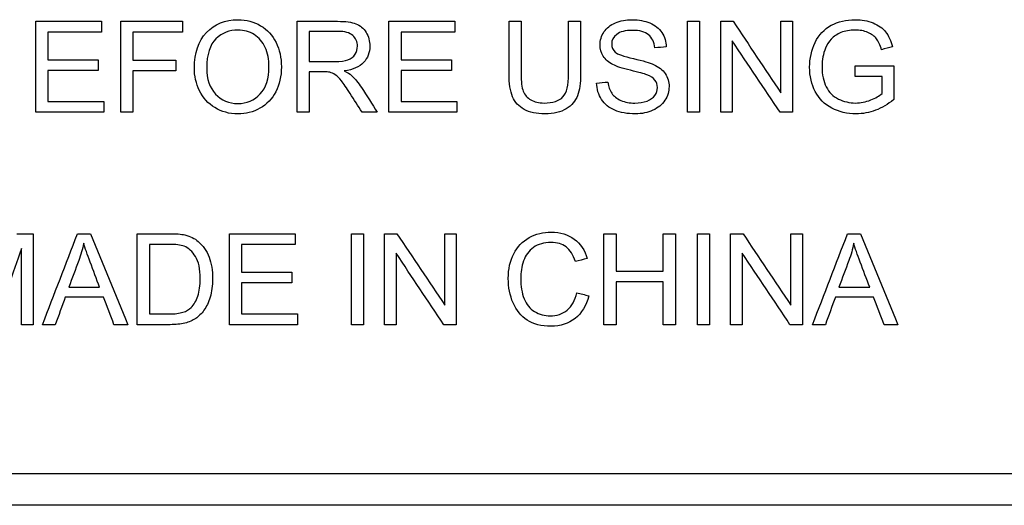
# Model space of a CAD drawing. Units: inches. Extents: x 1 to 15.7, y 0.8 to 10.2.
# Drawn here: x 8.4 to 9, y 4.4 to 4.7 of the extents above; entities that cross this region are included whole.
import ezdxf

# ---------------------------------------------------------------- set-up
doc = ezdxf.new("R2010")
doc.units = ezdxf.units.IN
doc.header["$MEASUREMENT"] = 0
doc.layers.add('ORTHO$7', color=7, linetype='Continuous', true_color=0xffffff)

msp = doc.modelspace()

# ---------------------------------------------------------------- linework, layer by layer
at = {"layer": 'ORTHO$7', "color": 7, "linetype": 'Continuous', "extrusion": (0, 0, -1)}
for p, q in [((9.13066, 4.42507), (8.17066, 4.42507)), ((9.13066, 4.40442), (8.17066, 4.40442))]:
    msp.add_line(p, q, dxfattribs=at)
at = {"layer": 'ORTHO$7', "color": 7, "linetype": 'Continuous'}
for points in [[(8.39605, 4.72349), (8.41051, 4.72349), (8.42497, 4.72349), (8.43943, 4.72349)], [(8.39605, 4.66349), (8.39605, 4.68349), (8.39605, 4.70349), (8.39605, 4.72349)], [(8.43943, 4.72349), (8.43943, 4.72113), (8.43943, 4.71877), (8.43943, 4.71642)], [(8.4522, 4.72349), (8.46569, 4.72349), (8.47918, 4.72349), (8.49267, 4.72349)], [(8.4522, 4.66349), (8.4522, 4.68349), (8.4522, 4.70349), (8.4522, 4.72349)], [(8.49267, 4.72349), (8.49267, 4.72113), (8.49267, 4.71877), (8.49267, 4.71642)], [(8.56831, 4.66349), (8.56831, 4.68349), (8.56831, 4.70349), (8.56831, 4.72349)], [(8.6289, 4.72349), (8.64336, 4.72349), (8.65782, 4.72349), (8.67227, 4.72349)], [(8.6289, 4.66349), (8.6289, 4.68349), (8.6289, 4.70349), (8.6289, 4.72349)], [(8.67227, 4.72349), (8.67227, 4.72113), (8.67227, 4.71877), (8.67227, 4.71642)], [(8.70804, 4.72349), (8.71069, 4.72349), (8.71334, 4.72349), (8.71599, 4.72349)], [(8.74729, 4.72349), (8.74994, 4.72349), (8.75259, 4.72349), (8.75524, 4.72349)], [(8.74729, 4.68886), (8.74729, 4.70041), (8.74729, 4.71195), (8.74729, 4.72349)], [(8.8257, 4.72349), (8.82836, 4.72349), (8.83101, 4.72349), (8.83366, 4.72349)], [(8.8257, 4.66349), (8.8257, 4.68349), (8.8257, 4.70349), (8.8257, 4.72349)], [(8.83366, 4.72349), (8.83366, 4.70349), (8.83366, 4.68349), (8.83366, 4.66349)], [(8.84756, 4.72349), (8.85028, 4.72349), (8.853, 4.72349), (8.85571, 4.72349)], [(8.84756, 4.66349), (8.84756, 4.68349), (8.84756, 4.70349), (8.84756, 4.72349)], [(8.85571, 4.72349), (8.86622, 4.70779), (8.87672, 4.69209), (8.88722, 4.67639)], [(8.88722, 4.72349), (8.88976, 4.72349), (8.8923, 4.72349), (8.89484, 4.72349)], [(8.88722, 4.67639), (8.88722, 4.69209), (8.88722, 4.70779), (8.88722, 4.72349)], [(8.89484, 4.72349), (8.89484, 4.70349), (8.89484, 4.68349), (8.89484, 4.66349)], [(8.43943, 4.71642), (8.42761, 4.71642), (8.4158, 4.71642), (8.40399, 4.71642)], [(8.40399, 4.71642), (8.40399, 4.71029), (8.40399, 4.70416), (8.40399, 4.69803)], [(8.49267, 4.71642), (8.48183, 4.71642), (8.47098, 4.71642), (8.46013, 4.71642)], [(8.46013, 4.71642), (8.46013, 4.71022), (8.46013, 4.70402), (8.46013, 4.69783)], [(8.57627, 4.71686), (8.57627, 4.71025), (8.57627, 4.70363), (8.57627, 4.69701)], [(8.67227, 4.71642), (8.66046, 4.71642), (8.64865, 4.71642), (8.63683, 4.71642)], [(8.63683, 4.71642), (8.63683, 4.71029), (8.63683, 4.70416), (8.63683, 4.69803)], [(8.81172, 4.70659), (8.80918, 4.7064), (8.80665, 4.7062), (8.80411, 4.70601)], [(8.88669, 4.66349), (8.87618, 4.67921), (8.86568, 4.69493), (8.85518, 4.71064)], [(8.85518, 4.71064), (8.85518, 4.69493), (8.85518, 4.67921), (8.85518, 4.66349)], [(8.96078, 4.70672), (8.95839, 4.70606), (8.956, 4.70541), (8.95361, 4.70475)], [(8.40399, 4.69803), (8.41505, 4.69803), (8.42612, 4.69803), (8.43719, 4.69803)], [(8.43719, 4.69803), (8.43719, 4.69568), (8.43719, 4.69334), (8.43719, 4.691)], [(8.46013, 4.69783), (8.46952, 4.69783), (8.47891, 4.69783), (8.4883, 4.69783)], [(8.4883, 4.69783), (8.4883, 4.69547), (8.4883, 4.69311), (8.4883, 4.69075)], [(8.63683, 4.69803), (8.6479, 4.69803), (8.65897, 4.69803), (8.67003, 4.69803)], [(8.67003, 4.69803), (8.67003, 4.69568), (8.67003, 4.69334), (8.67003, 4.691)], [(8.93627, 4.69407), (8.94473, 4.69408), (8.9532, 4.69409), (8.96167, 4.6941)], [(8.93627, 4.68702), (8.93627, 4.68937), (8.93627, 4.69172), (8.93627, 4.69407)], [(8.96167, 4.6941), (8.96167, 4.68668), (8.96167, 4.67926), (8.96167, 4.67184)], [(8.43719, 4.691), (8.42612, 4.691), (8.41505, 4.691), (8.40399, 4.691)], [(8.40399, 4.691), (8.40399, 4.68419), (8.40399, 4.67738), (8.40399, 4.67057)], [(8.4883, 4.69075), (8.47891, 4.69075), (8.46952, 4.69075), (8.46013, 4.69075)], [(8.46013, 4.69075), (8.46013, 4.68167), (8.46013, 4.67258), (8.46013, 4.66349)], [(8.57627, 4.69014), (8.57627, 4.68126), (8.57627, 4.67237), (8.57627, 4.66349)], [(8.59938, 4.6908), (8.60148, 4.68979), (8.60308, 4.68879), (8.60417, 4.68781)], [(8.67003, 4.691), (8.65897, 4.691), (8.6479, 4.691), (8.63683, 4.691)], [(8.63683, 4.691), (8.63683, 4.68419), (8.63683, 4.67738), (8.63683, 4.67057)], [(8.9539, 4.68702), (8.94802, 4.68702), (8.94214, 4.68702), (8.93627, 4.68702)], [(8.9539, 4.67585), (8.9539, 4.67957), (8.9539, 4.6833), (8.9539, 4.68702)], [(8.76575, 4.68277), (8.76825, 4.68299), (8.77074, 4.68321), (8.77324, 4.68343)], [(8.76905, 4.67198), (8.76696, 4.67516), (8.76586, 4.67875), (8.76575, 4.68277)], [(8.40399, 4.67057), (8.41627, 4.67057), (8.42854, 4.67057), (8.44082, 4.67057)], [(8.44082, 4.67057), (8.44082, 4.66821), (8.44082, 4.66585), (8.44082, 4.66349)], [(8.63683, 4.67057), (8.64911, 4.67057), (8.66139, 4.67057), (8.67367, 4.67057)], [(8.67367, 4.67057), (8.67367, 4.66821), (8.67367, 4.66585), (8.67367, 4.66349)], [(8.44082, 4.66349), (8.4259, 4.66349), (8.41097, 4.66349), (8.39605, 4.66349)], [(8.46013, 4.66349), (8.45749, 4.66349), (8.45484, 4.66349), (8.4522, 4.66349)], [(8.57627, 4.66349), (8.57361, 4.66349), (8.57096, 4.66349), (8.56831, 4.66349)], [(8.62119, 4.66349), (8.61787, 4.66349), (8.61454, 4.66349), (8.61122, 4.66349)], [(8.67367, 4.66349), (8.65875, 4.66349), (8.64382, 4.66349), (8.6289, 4.66349)], [(8.83366, 4.66349), (8.83101, 4.66349), (8.82836, 4.66349), (8.8257, 4.66349)], [(8.85518, 4.66349), (8.85264, 4.66349), (8.8501, 4.66349), (8.84756, 4.66349)], [(8.89484, 4.66349), (8.89212, 4.66349), (8.8894, 4.66349), (8.88669, 4.66349)], [(8.38362, 4.58349), (8.38718, 4.58349), (8.39074, 4.58349), (8.3943, 4.58349)], [(8.3943, 4.58349), (8.3943, 4.56349), (8.3943, 4.54349), (8.3943, 4.52349)], [(8.40052, 4.52349), (8.4082, 4.54349), (8.41588, 4.56349), (8.42356, 4.58349)], [(8.42356, 4.58349), (8.42641, 4.58349), (8.42927, 4.58349), (8.43212, 4.58349)], [(8.43212, 4.58349), (8.4403, 4.56349), (8.44848, 4.54349), (8.45666, 4.52349)], [(8.463, 4.52349), (8.463, 4.54349), (8.463, 4.56349), (8.463, 4.58349)], [(8.52371, 4.58349), (8.53817, 4.58349), (8.55263, 4.58349), (8.56709, 4.58349)], [(8.52371, 4.52349), (8.52371, 4.54349), (8.52371, 4.56349), (8.52371, 4.58349)], [(8.56709, 4.58349), (8.56709, 4.58113), (8.56709, 4.57877), (8.56709, 4.57642)], [(8.60408, 4.58349), (8.60673, 4.58349), (8.60938, 4.58349), (8.61203, 4.58349)], [(8.60408, 4.52349), (8.60408, 4.54349), (8.60408, 4.56349), (8.60408, 4.58349)], [(8.61203, 4.58349), (8.61203, 4.56349), (8.61203, 4.54349), (8.61203, 4.52349)], [(8.62594, 4.58349), (8.62865, 4.58349), (8.63137, 4.58349), (8.63409, 4.58349)], [(8.62594, 4.52349), (8.62594, 4.54349), (8.62594, 4.56349), (8.62594, 4.58349)], [(8.63409, 4.58349), (8.64459, 4.56779), (8.65509, 4.55209), (8.6656, 4.53639)], [(8.6656, 4.58349), (8.66814, 4.58349), (8.67067, 4.58349), (8.67321, 4.58349)], [(8.6656, 4.53639), (8.6656, 4.55209), (8.6656, 4.56779), (8.6656, 4.58349)], [(8.67321, 4.58349), (8.67321, 4.56349), (8.67321, 4.54349), (8.67321, 4.52349)], [(8.77062, 4.58349), (8.77327, 4.58349), (8.77592, 4.58349), (8.77857, 4.58349)], [(8.77062, 4.52349), (8.77062, 4.54349), (8.77062, 4.56349), (8.77062, 4.58349)], [(8.77857, 4.58349), (8.77857, 4.57528), (8.77857, 4.56707), (8.77857, 4.55886)], [(8.80974, 4.58349), (8.81239, 4.58349), (8.81504, 4.58349), (8.81769, 4.58349)], [(8.80974, 4.55886), (8.80974, 4.56707), (8.80974, 4.57528), (8.80974, 4.58349)], [(8.81769, 4.58349), (8.81769, 4.56349), (8.81769, 4.54349), (8.81769, 4.52349)], [(8.83226, 4.58349), (8.83491, 4.58349), (8.83756, 4.58349), (8.84021, 4.58349)], [(8.83226, 4.52349), (8.83226, 4.54349), (8.83226, 4.56349), (8.83226, 4.58349)], [(8.84021, 4.58349), (8.84021, 4.56349), (8.84021, 4.54349), (8.84021, 4.52349)], [(8.85412, 4.58349), (8.85683, 4.58349), (8.85955, 4.58349), (8.86227, 4.58349)], [(8.85412, 4.52349), (8.85412, 4.54349), (8.85412, 4.56349), (8.85412, 4.58349)], [(8.86227, 4.58349), (8.87277, 4.56779), (8.88327, 4.55209), (8.89378, 4.53639)], [(8.89378, 4.58349), (8.89632, 4.58349), (8.89885, 4.58349), (8.90139, 4.58349)], [(8.89378, 4.53639), (8.89378, 4.55209), (8.89378, 4.56779), (8.89378, 4.58349)], [(8.90139, 4.58349), (8.90139, 4.56349), (8.90139, 4.54349), (8.90139, 4.52349)], [(8.90815, 4.52349), (8.91583, 4.54349), (8.9235, 4.56349), (8.93118, 4.58349)], [(8.93118, 4.58349), (8.93404, 4.58349), (8.93689, 4.58349), (8.93975, 4.58349)], [(8.93975, 4.58349), (8.94793, 4.56349), (8.95611, 4.54349), (8.96429, 4.52349)], [(8.42765, 4.57718), (8.42689, 4.57335), (8.42581, 4.56952), (8.42442, 4.56573)], [(8.47095, 4.57642), (8.47095, 4.56113), (8.47095, 4.54585), (8.47095, 4.53057)], [(8.56709, 4.57642), (8.55527, 4.57642), (8.54346, 4.57642), (8.53165, 4.57642)], [(8.53165, 4.57642), (8.53165, 4.57029), (8.53165, 4.56416), (8.53165, 4.55803)], [(8.93528, 4.57718), (8.93452, 4.57335), (8.93344, 4.56952), (8.93204, 4.56573)], [(8.38664, 4.57371), (8.38083, 4.55697), (8.37502, 4.54023), (8.3692, 4.52349)], [(8.38664, 4.52349), (8.38664, 4.54023), (8.38664, 4.55697), (8.38664, 4.57371)], [(8.66506, 4.52349), (8.65456, 4.53921), (8.64405, 4.55493), (8.63355, 4.57064)], [(8.63355, 4.57064), (8.63355, 4.55493), (8.63355, 4.53921), (8.63355, 4.52349)], [(8.89324, 4.52349), (8.88274, 4.53921), (8.87223, 4.55493), (8.86173, 4.57064)], [(8.86173, 4.57064), (8.86173, 4.55493), (8.86173, 4.53921), (8.86173, 4.52349)], [(8.42442, 4.56573), (8.42222, 4.55986), (8.42003, 4.554), (8.41783, 4.54813)], [(8.75957, 4.56704), (8.75696, 4.56642), (8.75436, 4.56581), (8.75175, 4.5652)], [(8.93204, 4.56573), (8.92985, 4.55986), (8.92765, 4.554), (8.92546, 4.54813)], [(8.53165, 4.55803), (8.54271, 4.55803), (8.55378, 4.55803), (8.56485, 4.55803)], [(8.56485, 4.55803), (8.56485, 4.55568), (8.56485, 4.55334), (8.56485, 4.551)], [(8.77857, 4.55886), (8.78896, 4.55886), (8.79935, 4.55886), (8.80974, 4.55886)], [(8.56485, 4.551), (8.55378, 4.551), (8.54271, 4.551), (8.53165, 4.551)], [(8.53165, 4.551), (8.53165, 4.54419), (8.53165, 4.53738), (8.53165, 4.53057)], [(8.80974, 4.55177), (8.79935, 4.55177), (8.78896, 4.55177), (8.77857, 4.55177)], [(8.77857, 4.55177), (8.77857, 4.54234), (8.77857, 4.53292), (8.77857, 4.52349)], [(8.80974, 4.52349), (8.80974, 4.53292), (8.80974, 4.54234), (8.80974, 4.55177)], [(8.41783, 4.54813), (8.42461, 4.54813), (8.43139, 4.54813), (8.43817, 4.54813)], [(8.7464, 4.53312), (8.74947, 4.53568), (8.75155, 4.53949), (8.75264, 4.54454)], [(8.75264, 4.54454), (8.75529, 4.54387), (8.75794, 4.5432), (8.76059, 4.54253)], [(8.92546, 4.54813), (8.93224, 4.54813), (8.93902, 4.54813), (8.9458, 4.54813)], [(8.41554, 4.54167), (8.41334, 4.53561), (8.41114, 4.52955), (8.40894, 4.52349)], [(8.44062, 4.54167), (8.43226, 4.54167), (8.4239, 4.54167), (8.41554, 4.54167)], [(8.44762, 4.52349), (8.44529, 4.52955), (8.44296, 4.53561), (8.44062, 4.54167)], [(8.92317, 4.54167), (8.92097, 4.53561), (8.91877, 4.52955), (8.91657, 4.52349)], [(8.94825, 4.54167), (8.93989, 4.54167), (8.93153, 4.54167), (8.92317, 4.54167)], [(8.95525, 4.52349), (8.95292, 4.52955), (8.95059, 4.53561), (8.94825, 4.54167)], [(8.53165, 4.53057), (8.54392, 4.53057), (8.5562, 4.53057), (8.56848, 4.53057)], [(8.56848, 4.53057), (8.56848, 4.52821), (8.56848, 4.52585), (8.56848, 4.52349)], [(8.3943, 4.52349), (8.39175, 4.52349), (8.38919, 4.52349), (8.38664, 4.52349)], [(8.40894, 4.52349), (8.40613, 4.52349), (8.40333, 4.52349), (8.40052, 4.52349)], [(8.45666, 4.52349), (8.45365, 4.52349), (8.45064, 4.52349), (8.44762, 4.52349)], [(8.48466, 4.52349), (8.47744, 4.52349), (8.47022, 4.52349), (8.463, 4.52349)], [(8.56848, 4.52349), (8.55356, 4.52349), (8.53863, 4.52349), (8.52371, 4.52349)], [(8.61203, 4.52349), (8.60938, 4.52349), (8.60673, 4.52349), (8.60408, 4.52349)], [(8.63355, 4.52349), (8.63101, 4.52349), (8.62847, 4.52349), (8.62594, 4.52349)], [(8.67321, 4.52349), (8.67049, 4.52349), (8.66778, 4.52349), (8.66506, 4.52349)], [(8.77857, 4.52349), (8.77592, 4.52349), (8.77327, 4.52349), (8.77062, 4.52349)], [(8.81769, 4.52349), (8.81504, 4.52349), (8.81239, 4.52349), (8.80974, 4.52349)], [(8.84021, 4.52349), (8.83756, 4.52349), (8.83491, 4.52349), (8.83226, 4.52349)], [(8.86173, 4.52349), (8.85919, 4.52349), (8.85665, 4.52349), (8.85412, 4.52349)], [(8.90139, 4.52349), (8.89867, 4.52349), (8.89596, 4.52349), (8.89324, 4.52349)], [(8.91657, 4.52349), (8.91376, 4.52349), (8.91095, 4.52349), (8.90815, 4.52349)], [(8.96429, 4.52349), (8.96128, 4.52349), (8.95827, 4.52349), (8.95525, 4.52349)]]:
    msp.add_open_spline(points, degree=3, dxfattribs=at)
for points, knots in [([(8.50402, 4.67774), (8.50173, 4.68245), (8.50058, 4.68745), (8.50058, 4.70268), (8.50325, 4.71048), (8.51396, 4.72173), (8.52085, 4.72455), (8.53485, 4.72455), (8.53984, 4.72323), (8.54875, 4.71795), (8.55212, 4.71425), (8.55445, 4.70951)], [0, 0, 0, 0, 0.13775, 0.13775, 0.398391, 0.398391, 0.658677, 0.658677, 0.829209, 0.829209, 1, 1, 1, 1]), ([(8.56831, 4.72349), (8.57719, 4.72349), (8.58606, 4.72349), (8.60027, 4.72349), (8.60434, 4.72295), (8.60991, 4.7208), (8.61212, 4.71889), (8.61547, 4.71345), (8.61628, 4.71041), (8.61628, 4.70286), (8.61491, 4.69927), (8.6094, 4.69345), (8.60514, 4.69158), (8.59938, 4.6908)], [0, 0, 0, 0, 0.228446, 0.228446, 0.365987, 0.365987, 0.504446, 0.504446, 0.643126, 0.643126, 0.821798, 0.821798, 1, 1, 1, 1]), ([(8.75524, 4.72349), (8.75524, 4.71194), (8.75524, 4.70039), (8.75524, 4.6828), (8.75455, 4.67801), (8.75181, 4.67091), (8.74936, 4.66802), (8.74223, 4.6636), (8.73757, 4.66246), (8.72617, 4.66246), (8.72156, 4.66343), (8.71441, 4.66733), (8.71186, 4.67011), (8.70882, 4.67747), (8.70804, 4.68246), (8.70804, 4.70039), (8.70804, 4.71194), (8.70804, 4.72349)], [0, 0, 0, 0, 0.199445, 0.199445, 0.303584, 0.303584, 0.407965, 0.407965, 0.512549, 0.512549, 0.614081, 0.614081, 0.71543, 0.71543, 0.816569, 0.816569, 1, 1, 1, 1]), ([(8.71599, 4.72349), (8.71599, 4.71195), (8.71599, 4.70041), (8.71599, 4.68366), (8.71646, 4.67981), (8.7184, 4.67488), (8.72007, 4.67298), (8.72479, 4.67031), (8.72767, 4.66963), (8.73693, 4.66963), (8.74108, 4.67095), (8.74605, 4.67625), (8.74729, 4.68133), (8.74729, 4.68886)], [0, 0, 0, 0, 0.256716, 0.256716, 0.372443, 0.372443, 0.488797, 0.488797, 0.604905, 0.604905, 0.802757, 0.802757, 1, 1, 1, 1]), ([(8.79883, 4.68825), (8.79722, 4.68888), (8.79366, 4.68986), (8.78264, 4.6925), (8.77877, 4.69375), (8.77371, 4.69645), (8.77157, 4.69829), (8.76874, 4.70274), (8.76805, 4.70523), (8.76805, 4.71101), (8.76891, 4.71384), (8.77234, 4.71911), (8.77485, 4.7211), (8.78145, 4.72383), (8.78512, 4.72452), (8.79361, 4.72452), (8.79754, 4.7238), (8.80434, 4.72094), (8.80695, 4.71883), (8.81061, 4.71326), (8.81158, 4.71011), (8.81172, 4.70659)], [0, 0, 0, 0, 0.073983, 0.073983, 0.147965, 0.147965, 0.243217, 0.243217, 0.338468, 0.338468, 0.443829, 0.443829, 0.548761, 0.548761, 0.653693, 0.653693, 0.768562, 0.768562, 0.884058, 0.884058, 1, 1, 1, 1]), ([(8.96167, 4.67184), (8.95777, 4.66873), (8.95375, 4.66639), (8.94545, 4.66326), (8.94119, 4.66246), (8.93094, 4.66246), (8.92558, 4.66372), (8.91596, 4.66878), (8.91232, 4.67243), (8.90741, 4.68197), (8.90618, 4.68731), (8.90618, 4.69904), (8.90739, 4.70449), (8.91227, 4.71462), (8.91579, 4.71838), (8.92497, 4.72329), (8.93025, 4.72452), (8.94056, 4.72452), (8.94448, 4.72381), (8.95149, 4.721), (8.95424, 4.71904), (8.95824, 4.71403), (8.95973, 4.71075), (8.96078, 4.70672)], [0, 0, 0, 0, 0.077148, 0.077148, 0.154391, 0.154391, 0.258832, 0.258832, 0.362875, 0.362875, 0.466919, 0.466919, 0.569879, 0.569879, 0.672838, 0.672838, 0.775798, 0.775798, 0.850702, 0.850702, 0.925211, 0.925211, 1, 1, 1, 1]), ([(8.54399, 4.67557), (8.54784, 4.67976), (8.54977, 4.68573), (8.54977, 4.69833), (8.54894, 4.7026), (8.54566, 4.70988), (8.54323, 4.7127), (8.53688, 4.71672), (8.5333, 4.71772), (8.52372, 4.71772), (8.51889, 4.71579), (8.51484, 4.71193)], [0, 0, 0, 0, 0.26296, 0.26296, 0.429205, 0.429205, 0.595714, 0.595714, 0.762223, 0.762223, 1, 1, 1, 1]), ([(8.6065, 4.70174), (8.60758, 4.70338), (8.6081, 4.70518), (8.6081, 4.70995), (8.60707, 4.71229), (8.60296, 4.71594), (8.5997, 4.71686), (8.58892, 4.71686), (8.58259, 4.71686), (8.57627, 4.71686)], [0, 0, 0, 0, 0.165999, 0.165999, 0.409728, 0.409728, 0.653457, 0.653457, 1, 1, 1, 1]), ([(8.80411, 4.70601), (8.80369, 4.7098), (8.80231, 4.71267), (8.79758, 4.71655), (8.7941, 4.71752), (8.78469, 4.71752), (8.78119, 4.71663), (8.77679, 4.71313), (8.7757, 4.711), (8.7757, 4.70636), (8.77648, 4.70458), (8.77956, 4.7018), (8.78356, 4.70038), (8.79646, 4.69746), (8.80089, 4.69619), (8.80678, 4.69348), (8.80936, 4.69144), (8.8127, 4.68651), (8.81352, 4.68366), (8.81352, 4.67725), (8.81261, 4.67424), (8.80895, 4.66858), (8.80632, 4.66639), (8.79947, 4.66326), (8.79562, 4.66246), (8.7859, 4.66246), (8.78136, 4.66326), (8.77402, 4.66642), (8.77114, 4.6688), (8.76905, 4.67198)], [0, 0, 0, 0, 0.060442, 0.060442, 0.121077, 0.121077, 0.18434, 0.18434, 0.247819, 0.247819, 0.302677, 0.302677, 0.356965, 0.356965, 0.411376, 0.411376, 0.490034, 0.490034, 0.568466, 0.568466, 0.64615, 0.64615, 0.724028, 0.724028, 0.802038, 0.802038, 0.901019, 0.901019, 1, 1, 1, 1]), ([(8.95361, 4.70475), (8.95272, 4.70781), (8.9516, 4.7102), (8.94892, 4.71371), (8.94701, 4.7151), (8.94203, 4.71719), (8.93929, 4.71772), (8.93263, 4.71772), (8.9295, 4.71717), (8.9242, 4.71496), (8.92207, 4.7135), (8.91881, 4.70991), (8.91755, 4.70793), (8.91511, 4.70207), (8.91436, 4.69803), (8.91436, 4.68834), (8.91528, 4.68388), (8.91897, 4.67666), (8.92165, 4.67399), (8.92869, 4.67052), (8.93243, 4.66963), (8.93983, 4.66963), (8.94317, 4.67029), (8.94973, 4.67293), (8.95221, 4.67434), (8.9539, 4.67585)], [0, 0, 0, 0, 0.048246, 0.048246, 0.096696, 0.096696, 0.145254, 0.145254, 0.203671, 0.203671, 0.261801, 0.261801, 0.31993, 0.31993, 0.419018, 0.419018, 0.541648, 0.541648, 0.664277, 0.664277, 0.78712, 0.78712, 0.893775, 0.893775, 1, 1, 1, 1]), ([(8.55445, 4.70951), (8.55678, 4.70478), (8.55795, 4.69941), (8.55795, 4.68733), (8.55673, 4.68188), (8.55181, 4.67227), (8.54834, 4.66863), (8.53933, 4.66371), (8.53448, 4.66246), (8.52362, 4.66246), (8.51857, 4.66383), (8.50968, 4.6693), (8.5063, 4.67301), (8.50402, 4.67774)], [0, 0, 0, 0, 0.160089, 0.160089, 0.322224, 0.322224, 0.48436, 0.48436, 0.647155, 0.647155, 0.823356, 0.823356, 1, 1, 1, 1]), ([(8.51484, 4.71193), (8.51079, 4.70807), (8.50876, 4.70162), (8.50876, 4.68536), (8.51071, 4.67967), (8.51849, 4.67134), (8.52336, 4.66926), (8.53521, 4.66926), (8.54012, 4.67137), (8.54399, 4.67557)], [0, 0, 0, 0, 0.292247, 0.292247, 0.526342, 0.526342, 0.761331, 0.761331, 1, 1, 1, 1]), ([(8.57627, 4.69701), (8.58195, 4.69701), (8.58764, 4.69701), (8.59696, 4.69701), (8.5998, 4.69738), (8.60389, 4.69889), (8.60544, 4.70008), (8.6065, 4.70174)], [0, 0, 0, 0, 0.439059, 0.439059, 0.718604, 0.718604, 1, 1, 1, 1]), ([(8.5899, 4.68985), (8.58899, 4.69005), (8.58752, 4.69014), (8.5824, 4.69014), (8.57934, 4.69014), (8.57627, 4.69014)], [0, 0, 0, 0, 0.399399, 0.399399, 1, 1, 1, 1]), ([(8.61122, 4.66349), (8.60857, 4.66765), (8.60592, 4.67181), (8.60097, 4.6796), (8.59904, 4.68233), (8.59604, 4.68615), (8.5947, 4.68748), (8.59232, 4.68902), (8.59112, 4.68956), (8.5899, 4.68985)], [0, 0, 0, 0, 0.276725, 0.276725, 0.51788, 0.51788, 0.757842, 0.757842, 1, 1, 1, 1]), ([(8.60417, 4.68781), (8.60649, 4.68567), (8.60868, 4.68302), (8.61427, 4.6744), (8.61771, 4.66894), (8.62119, 4.66349)], [0, 0, 0, 0, 0.370723, 0.370723, 1, 1, 1, 1]), ([(8.77324, 4.68343), (8.77359, 4.68042), (8.77442, 4.67795), (8.77703, 4.67412), (8.77903, 4.67255), (8.78449, 4.67018), (8.78756, 4.66959), (8.79399, 4.66959), (8.79666, 4.67005), (8.80132, 4.67182), (8.80303, 4.67307), (8.8053, 4.67622), (8.80587, 4.67792), (8.80587, 4.68167), (8.80532, 4.68331), (8.80313, 4.68611), (8.80133, 4.6873), (8.79883, 4.68825)], [0, 0, 0, 0, 0.134793, 0.134793, 0.269087, 0.269087, 0.403381, 0.403381, 0.522551, 0.522551, 0.641302, 0.641302, 0.759294, 0.759294, 0.879237, 0.879237, 1, 1, 1, 1]), ([(8.463, 4.58349), (8.4699, 4.58349), (8.47679, 4.58349), (8.48834, 4.58349), (8.49191, 4.5832), (8.4978, 4.58184), (8.50073, 4.58041), (8.5063, 4.57565), (8.5087, 4.57224), (8.51183, 4.56392), (8.51261, 4.55916), (8.51261, 4.54926), (8.51207, 4.54523), (8.50996, 4.53818), (8.50859, 4.53527), (8.50527, 4.53065), (8.50343, 4.52885), (8.49949, 4.5262), (8.49709, 4.5252), (8.4915, 4.52384), (8.48828, 4.52349), (8.48466, 4.52349)], [0, 0, 0, 0, 0.096635, 0.096635, 0.162063, 0.162063, 0.25368, 0.25368, 0.372556, 0.372556, 0.491432, 0.491432, 0.592886, 0.592886, 0.693935, 0.693935, 0.795305, 0.795305, 0.897588, 0.897588, 1, 1, 1, 1]), ([(8.76059, 4.54253), (8.75892, 4.536), (8.75593, 4.53103), (8.74728, 4.52419), (8.74199, 4.52246), (8.72928, 4.52246), (8.72402, 4.52378), (8.71592, 4.52906), (8.71283, 4.53286), (8.70862, 4.54286), (8.70755, 4.5482), (8.70755, 4.56019), (8.70874, 4.56564), (8.71351, 4.57495), (8.71691, 4.57847), (8.72571, 4.58332), (8.73057, 4.58452), (8.74187, 4.58452), (8.74692, 4.58299), (8.7551, 4.57688), (8.75795, 4.57258), (8.75957, 4.56704)], [0, 0, 0, 0, 0.091045, 0.091045, 0.181891, 0.181891, 0.275863, 0.275863, 0.369672, 0.369672, 0.463339, 0.463339, 0.565272, 0.565272, 0.667341, 0.667341, 0.769261, 0.769261, 0.884769, 0.884769, 1, 1, 1, 1]), ([(8.43817, 4.54813), (8.43608, 4.55367), (8.43399, 4.55921), (8.43, 4.5698), (8.42858, 4.57394), (8.42765, 4.57718)], [0, 0, 0, 0, 0.523175, 0.523175, 1, 1, 1, 1]), ([(8.49846, 4.53479), (8.50033, 4.53668), (8.50181, 4.53919), (8.5039, 4.54557), (8.50443, 4.54942), (8.50443, 4.56022), (8.5034, 4.56504), (8.49928, 4.57178), (8.49677, 4.57404), (8.49171, 4.57601), (8.48827, 4.57642), (8.47936, 4.57642), (8.47515, 4.57642), (8.47095, 4.57642)], [0, 0, 0, 0, 0.149167, 0.149167, 0.299198, 0.299198, 0.507208, 0.507208, 0.716332, 0.716332, 0.866308, 0.866308, 1, 1, 1, 1]), ([(8.75175, 4.5652), (8.75036, 4.56956), (8.74834, 4.57275), (8.74304, 4.57671), (8.73972, 4.57772), (8.73109, 4.57772), (8.72724, 4.57662), (8.72105, 4.5722), (8.71887, 4.56923), (8.71636, 4.56177), (8.71573, 4.55794), (8.71573, 4.54888), (8.71648, 4.54443), (8.71946, 4.53682), (8.72176, 4.53396), (8.72805, 4.53022), (8.73143, 4.52926), (8.73953, 4.52926), (8.74331, 4.53054), (8.7464, 4.53312)], [0, 0, 0, 0, 0.085736, 0.085736, 0.171392, 0.171392, 0.270176, 0.270176, 0.368636, 0.368636, 0.467096, 0.467096, 0.593796, 0.593796, 0.720497, 0.720497, 0.847014, 0.847014, 1, 1, 1, 1]), ([(8.9458, 4.54813), (8.94371, 4.55367), (8.94162, 4.55921), (8.93763, 4.5698), (8.9362, 4.57394), (8.93528, 4.57718)], [0, 0, 0, 0, 0.523175, 0.523175, 1, 1, 1, 1]), ([(8.47095, 4.53057), (8.47522, 4.53057), (8.47949, 4.53057), (8.48772, 4.53057), (8.49082, 4.53094), (8.49533, 4.53241), (8.49711, 4.53345), (8.49846, 4.53479)], [0, 0, 0, 0, 0.350126, 0.350126, 0.675063, 0.675063, 1, 1, 1, 1])]:
    msp.add_open_spline(points, degree=3, knots=knots, dxfattribs=at)

doc.saveas('drawing.dxf')
